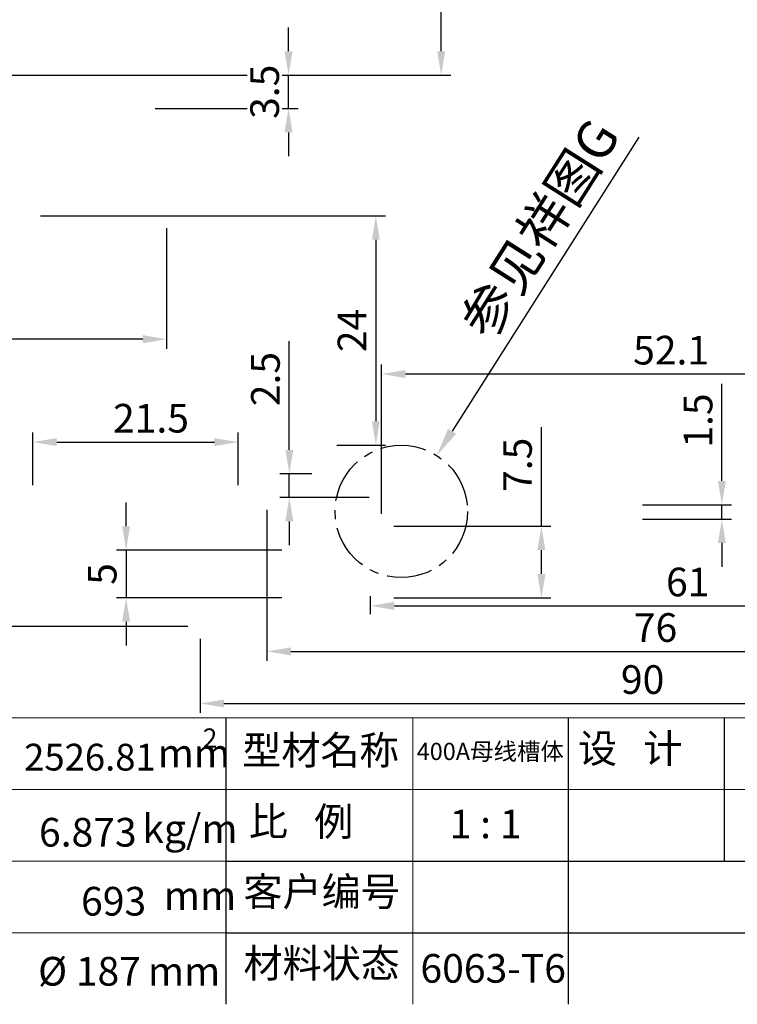
# Model space of a CAD drawing. Units: millimetres. Extents: x 1929 to 3468, y -335 to 387.
# Drawn here: x 3283 to 3358, y -152 to -49 of the extents above; entities that cross this region are included whole.
import ezdxf

# ---------------------------------------------------------------- set-up
doc = ezdxf.new("R2010")
doc.units = ezdxf.units.MM
doc.header["$LTSCALE"] = 0.5
doc.linetypes.add('CENTER', pattern=[50.8, 31.75, -6.35, 6.35, -6.35])
doc.linetypes.add('EBLTYPE3', pattern=[0])
doc.layers.get('Defpoints').update_dxf_attribs({"lineweight": 5})
doc.layers.add('1', color=7, linetype='Continuous', true_color=0xffffff)
doc.layers.add('4', color=1, linetype='Continuous', lineweight=30)
doc.styles.get("Standard").update_dxf_attribs({"font": 'txt', "bigfont": 'gbcbig.shx'})
doc.styles.add('STYLE3', font='txt')
doc.styles.add('宋体', font='txt', dxfattribs={"height": 3})
doc.dimstyles.new('1A', dxfattribs={"dimtxt": 4, "dimasz": 3, "dimexe": 1, "dimexo": 1, "dimgap": 1, "dimtad": 1, "dimdsep": 46, "dimtxsty": 'Standard', "dimcen": 0, "dimclrd": 256, "dimclre": 256, "dimclrt": 256, "dimazin": 2, "dimtfac": 1, "dimtofl": 0, "dimtmove": 0, "dimatfit": 3, "dimfxl": 1.5, "dimtolj": 1, "dimarcsym": 0})
doc.dimstyles.new('副本 1-1', dxfattribs={"dimtxt": 3.2, "dimasz": 2.5, "dimexe": 1, "dimexo": 1.3, "dimgap": 1, "dimtad": 1, "dimrnd": 0.01, "dimdsep": 46, "dimtxsty": '宋体', "dimcen": 1.5, "dimclrd": 6, "dimclre": 6, "dimclrt": 7, "dimadec": 1, "dimazin": 2, "dimtfac": 1, "dimtmove": 0, "dimatfit": 3, "dimldrblk": 'OBLIQUE', "dimfxl": 1, "dimtfill": 1, "dimtolj": 1, "dimarcsym": 0})

# ---------------------------------------------------------------- blocks, each defined once
blk = doc.blocks.new('*D188')
at = {"layer": '1', "lineweight": -2, "transparency": 16777216}
blk.add_line((3347.55, -61.56), (3328.01, -92.38), dxfattribs=at)
at = {"layer": '1', "transparency": 16777216}
blk.add_solid([(3327.59, -92.12), (3328.43, -92.65), (3326.4, -94.92)], dxfattribs=at)
at = {"layer": 'Defpoints', "color": 0, "transparency": 16777216}
for p in [(3326.4, -94.92), (3322.69, -100.77)]:
    blk.add_point(p, dxfattribs=at)
at = {"layer": '1', "lineweight": 20, "transparency": 16777216, "insert": (3337.2, -71.12), "char_height": 4, "attachment_point": 5, "rotation": 57.625}
blk.add_mtext('\\A1;{\\fSimSun|b0|i0|c134|p2;参见祥图G}', dxfattribs=at)
blk = doc.blocks.new('*D125')
at = {"color": 6, "lineweight": -2, "transparency": 16777216}
for p, q in [((3300.33, 15.18), (3244.33, 15.18)), ((3245.33, 12.68), (3245.33, -110.32)), ((3300.33, -112.82), (3244.33, -112.82))]:
    blk.add_line(p, q, dxfattribs=at)
at = {"color": 6, "transparency": 16777216}
for points in [[(3244.91, 12.68), (3245.75, 12.68), (3245.33, 15.18)], [(3244.91, -110.32), (3245.75, -110.32), (3245.33, -112.82)]]:
    blk.add_solid(points, dxfattribs=at)
at = {"layer": 'Defpoints', "color": 0, "transparency": 16777216}
for p in [(3301.63, 15.18), (3245.33, -112.82), (3301.63, -112.82)]:
    blk.add_point(p, dxfattribs=at)
at = {"color": 7, "transparency": 16777216, "insert": (3242.83, -50.37), "char_height": 3, "attachment_point": 5, "rotation": 90, "style": '宋体', "bg_fill": 3, "box_fill_scale": 1.1, "bg_fill_color": 256, "bg_fill_true_color": 13158600, "bg_fill_transparency": 122}
blk.add_mtext('\\A1;128', dxfattribs=at)
blk = doc.blocks.new('_OBLIQUE')
at = {"color": 0, "linetype": 'EBLTYPE3'}
blk.add_line((-0.5, -0.5), (0.5, 0.5), dxfattribs=at)
blk = doc.blocks.new('*D140')
at = {"color": 6, "lineweight": -2, "transparency": 16777216}
for p, q in [((3284.93, -69.82), (3321.03, -69.82)), ((3320.03, -72.32), (3320.03, -91.32)), ((3315.93, -93.82), (3321.03, -93.82))]:
    blk.add_line(p, q, dxfattribs=at)
at = {"color": 6, "transparency": 16777216}
for points in [[(3319.61, -72.32), (3320.44, -72.32), (3320.03, -69.82)], [(3319.61, -91.32), (3320.44, -91.32), (3320.03, -93.82)]]:
    blk.add_solid(points, dxfattribs=at)
at = {"layer": 'Defpoints', "color": 0, "transparency": 16777216}
for p in [(3283.63, -69.82), (3314.63, -93.82), (3320.03, -93.82)]:
    blk.add_point(p, dxfattribs=at)
at = {"color": 7, "transparency": 16777216, "insert": (3317.53, -81.82), "char_height": 3, "attachment_point": 5, "rotation": 90, "style": '宋体', "bg_fill": 3, "box_fill_scale": 1.1, "bg_fill_color": 256, "bg_fill_true_color": 13158600, "bg_fill_transparency": 5377}
blk.add_mtext('\\A1;24', dxfattribs=at)
blk = doc.blocks.new('*D144')
at = {"color": 6, "lineweight": -2, "transparency": 16777216}
for p, q in [((3298.13, -71.12), (3298.13, -83.73)), ((3277.13, -78.38), (3277.13, -83.73)), ((3277.13, -82.73), (3257.67, -82.73)), ((3295.63, -82.73), (3279.63, -82.73))]:
    blk.add_line(p, q, dxfattribs=at)
at = {"color": 6, "transparency": 16777216}
for points in [[(3279.63, -82.31), (3279.63, -83.15), (3277.13, -82.73)], [(3295.63, -82.31), (3295.63, -83.15), (3298.13, -82.73)]]:
    blk.add_solid(points, dxfattribs=at)
at = {"layer": 'Defpoints', "color": 0, "transparency": 16777216}
for p in [(3298.13, -69.82), (3277.13, -77.08), (3277.13, -82.73)]:
    blk.add_point(p, dxfattribs=at)
at = {"color": 7, "transparency": 16777216, "insert": (3260.48, -80.23), "char_height": 3, "attachment_point": 5, "style": '宋体', "bg_fill": 3, "box_fill_scale": 1.1, "bg_fill_color": 256, "bg_fill_true_color": 13158600, "bg_fill_transparency": 5022}
blk.add_mtext('\\A1;21', dxfattribs=at)
blk = doc.blocks.new('*D145')
at = {"color": 6, "lineweight": -2, "transparency": 16777216}
for p, q in [((3308.63, -100.62), (3308.63, -116.43)), ((3384.63, -100.12), (3384.63, -116.43)), ((3311.13, -115.43), (3382.13, -115.43))]:
    blk.add_line(p, q, dxfattribs=at)
at = {"color": 6, "transparency": 16777216}
for points in [[(3311.13, -115.02), (3311.13, -115.85), (3308.63, -115.43)], [(3382.13, -115.02), (3382.13, -115.85), (3384.63, -115.43)]]:
    blk.add_solid(points, dxfattribs=at)
at = {"layer": 'Defpoints', "color": 0, "transparency": 16777216}
for p in [(3384.63, -98.82), (3308.63, -99.32), (3384.63, -115.43)]:
    blk.add_point(p, dxfattribs=at)
at = {"color": 7, "transparency": 16777216, "insert": (3349.31, -112.93), "char_height": 3, "attachment_point": 5, "style": '宋体', "bg_fill": 3, "box_fill_scale": 1.1, "bg_fill_color": 256, "bg_fill_true_color": 13158600, "bg_fill_transparency": 7962}
blk.add_mtext('\\A1;76', dxfattribs=at)
blk = doc.blocks.new('*D146')
at = {"color": 6, "lineweight": -2, "transparency": 16777216}
for p, q in [((3277.83, -102.32), (3252.88, -102.32)), ((3253.88, -110.32), (3253.88, -104.82)), ((3293.38, -112.82), (3252.88, -112.82))]:
    blk.add_line(p, q, dxfattribs=at)
at = {"color": 6, "transparency": 16777216}
for points in [[(3253.46, -104.82), (3254.29, -104.82), (3253.88, -102.32)], [(3253.46, -110.32), (3254.29, -110.32), (3253.88, -112.82)]]:
    blk.add_solid(points, dxfattribs=at)
at = {"layer": 'Defpoints', "color": 0, "transparency": 16777216}
for p in [(3253.88, -102.32), (3279.13, -102.32), (3294.68, -112.82)]:
    blk.add_point(p, dxfattribs=at)
at = {"color": 7, "transparency": 16777216, "insert": (3251.38, -107.57), "char_height": 3, "attachment_point": 5, "rotation": 90, "style": '宋体', "bg_fill": 3, "box_fill_scale": 1.1, "bg_fill_color": 256, "bg_fill_true_color": 13158600, "bg_fill_transparency": 7822}
blk.add_mtext('\\A1;10.5', dxfattribs=at)
blk = doc.blocks.new('*D148')
at = {"color": 6, "lineweight": -2, "transparency": 16777216}
for p, q in [((3326.87, -43.82), (3326.87, -24.2)), ((3296.93, -43.82), (3327.87, -43.82)), ((3326.87, -52.57), (3326.87, -46.32)), ((3279.43, -55.07), (3327.87, -55.07))]:
    blk.add_line(p, q, dxfattribs=at)
at = {"color": 6, "transparency": 16777216}
for points in [[(3326.45, -46.32), (3327.29, -46.32), (3326.87, -43.82)], [(3326.45, -52.57), (3327.29, -52.57), (3326.87, -55.07)]]:
    blk.add_solid(points, dxfattribs=at)
at = {"layer": 'Defpoints', "color": 0, "transparency": 16777216}
for p in [(3295.63, -43.82), (3326.87, -43.82), (3278.13, -55.07)]:
    blk.add_point(p, dxfattribs=at)
at = {"color": 7, "transparency": 16777216, "insert": (3324.37, -30.16), "char_height": 3, "attachment_point": 5, "rotation": 90, "style": '宋体', "bg_fill": 3, "box_fill_scale": 1.1, "bg_fill_color": 256, "bg_fill_true_color": 13158600, "bg_fill_transparency": 5417}
blk.add_mtext('\\A1;11.25', dxfattribs=at)
blk = doc.blocks.new('*D149')
at = {"color": 6, "lineweight": -2, "transparency": 16777216}
for p, q in [((3301.63, -114.12), (3301.63, -121.88)), ((3391.63, -114.12), (3391.63, -121.88)), ((3304.13, -120.88), (3389.13, -120.88))]:
    blk.add_line(p, q, dxfattribs=at)
at = {"color": 6, "transparency": 16777216}
for points in [[(3304.13, -120.47), (3304.13, -121.3), (3301.63, -120.88)], [(3389.13, -120.47), (3389.13, -121.3), (3391.63, -120.88)]]:
    blk.add_solid(points, dxfattribs=at)
at = {"layer": 'Defpoints', "color": 0, "transparency": 16777216}
for p in [(3301.63, -112.82), (3391.63, -112.82), (3391.63, -120.88)]:
    blk.add_point(p, dxfattribs=at)
at = {"color": 7, "transparency": 16777216, "insert": (3347.96, -118.38), "char_height": 3, "attachment_point": 5, "style": '宋体', "bg_fill": 3, "box_fill_scale": 1.1, "bg_fill_color": 256, "bg_fill_true_color": 13158600, "bg_fill_transparency": 2382}
blk.add_mtext('\\A1;90', dxfattribs=at)
blk = doc.blocks.new('*D150')
at = {"color": 6, "lineweight": -2, "transparency": 16777216}
for p, q in [((3337.36, -102.32), (3337.36, -91.96)), ((3321.93, -102.32), (3338.36, -102.32)), ((3337.36, -107.32), (3337.36, -104.82)), ((3321.93, -109.82), (3338.36, -109.82))]:
    blk.add_line(p, q, dxfattribs=at)
at = {"color": 6, "transparency": 16777216}
for points in [[(3336.94, -104.82), (3337.78, -104.82), (3337.36, -102.32)], [(3336.94, -107.32), (3337.78, -107.32), (3337.36, -109.82)]]:
    blk.add_solid(points, dxfattribs=at)
at = {"layer": 'Defpoints', "color": 0, "transparency": 16777216}
for p in [(3320.63, -102.32), (3320.63, -109.82), (3337.36, -109.82)]:
    blk.add_point(p, dxfattribs=at)
at = {"color": 7, "transparency": 16777216, "insert": (3334.86, -95.89), "char_height": 3, "attachment_point": 5, "rotation": 90, "style": '宋体', "bg_fill": 3, "box_fill_scale": 1.1, "bg_fill_color": 256, "bg_fill_true_color": 13158600, "bg_fill_transparency": 347}
blk.add_mtext('\\A1;7.5', dxfattribs=at)
blk = doc.blocks.new('*D151')
at = {"color": 6, "lineweight": -2, "transparency": 16777216}
for p, q in [((3284.13, -98.02), (3284.13, -92.51)), ((3305.63, -98.02), (3305.63, -92.51)), ((3286.63, -93.51), (3303.13, -93.51))]:
    blk.add_line(p, q, dxfattribs=at)
at = {"color": 6, "transparency": 16777216}
for points in [[(3286.63, -93.09), (3286.63, -93.92), (3284.13, -93.51)], [(3303.13, -93.09), (3303.13, -93.92), (3305.63, -93.51)]]:
    blk.add_solid(points, dxfattribs=at)
at = {"layer": 'Defpoints', "color": 0, "transparency": 16777216}
for p in [(3305.63, -93.51), (3284.13, -99.32), (3305.63, -99.32)]:
    blk.add_point(p, dxfattribs=at)
at = {"color": 7, "transparency": 16777216, "insert": (3296.49, -91.01), "char_height": 3, "attachment_point": 5, "style": '宋体', "bg_fill": 3, "box_fill_scale": 1.1, "bg_fill_color": 256, "bg_fill_true_color": 13158600, "bg_fill_transparency": 7957}
blk.add_mtext('\\A1;21.5', dxfattribs=at)
blk = doc.blocks.new('*D156')
at = {"color": 6, "lineweight": -2, "transparency": 16777216}
for p, q in [((3320.63, -101.02), (3320.63, -85.38)), ((3372.73, -100.37), (3372.73, -85.38)), ((3370.23, -86.38), (3323.13, -86.38))]:
    blk.add_line(p, q, dxfattribs=at)
at = {"color": 6, "transparency": 16777216}
for points in [[(3323.13, -85.96), (3323.13, -86.8), (3320.63, -86.38)], [(3370.23, -85.96), (3370.23, -86.8), (3372.73, -86.38)]]:
    blk.add_solid(points, dxfattribs=at)
at = {"layer": 'Defpoints', "color": 0, "transparency": 16777216}
for p in [(3320.63, -86.38), (3372.73, -101.67), (3320.63, -102.32)]:
    blk.add_point(p, dxfattribs=at)
at = {"color": 7, "transparency": 16777216, "insert": (3350.94, -83.88), "char_height": 3, "attachment_point": 5, "style": '宋体', "bg_fill": 3, "box_fill_scale": 1.1, "bg_fill_color": 256, "bg_fill_true_color": 13158600, "bg_fill_transparency": 2577}
blk.add_mtext('\\A1;52.1', dxfattribs=at)
blk = doc.blocks.new('*D160')
at = {"color": 6, "lineweight": -2, "transparency": 16777216}
for p, q in [((3310.89, -52.57), (3310.89, -50.07)), ((3296.93, -55.07), (3311.89, -55.07)), ((3310.89, -58.57), (3310.89, -55.07)), ((3296.93, -58.57), (3311.89, -58.57)), ((3310.89, -61.07), (3310.89, -63.57))]:
    blk.add_line(p, q, dxfattribs=at)
at = {"color": 6, "transparency": 16777216}
for points in [[(3310.47, -52.57), (3311.31, -52.57), (3310.89, -55.07)], [(3310.47, -61.07), (3311.31, -61.07), (3310.89, -58.57)]]:
    blk.add_solid(points, dxfattribs=at)
at = {"layer": 'Defpoints', "color": 0, "transparency": 16777216}
for p in [(3295.63, -55.07), (3310.89, -55.07), (3295.63, -58.57)]:
    blk.add_point(p, dxfattribs=at)
at = {"color": 7, "transparency": 16777216, "insert": (3308.39, -56.82), "char_height": 3, "attachment_point": 5, "rotation": 90, "style": '宋体', "bg_fill": 3, "box_fill_scale": 1.1, "bg_fill_color": 256, "bg_fill_true_color": 13158600, "bg_fill_transparency": 5457}
blk.add_mtext('\\A1;3.5', dxfattribs=at)
blk = doc.blocks.new('*D162')
at = {"color": 6, "lineweight": -2, "transparency": 16777216}
for p, q in [((3310.97, -94.32), (3310.97, -82.95)), ((3313.33, -96.82), (3309.97, -96.82)), ((3310.97, -99.32), (3310.97, -96.82)), ((3319.33, -99.32), (3309.97, -99.32)), ((3310.97, -101.82), (3310.97, -104.32))]:
    blk.add_line(p, q, dxfattribs=at)
at = {"color": 6, "transparency": 16777216}
for points in [[(3310.56, -94.32), (3311.39, -94.32), (3310.97, -96.82)], [(3310.56, -101.82), (3311.39, -101.82), (3310.97, -99.32)]]:
    blk.add_solid(points, dxfattribs=at)
at = {"layer": 'Defpoints', "color": 0, "transparency": 16777216}
for p in [(3314.63, -96.82), (3310.97, -99.32), (3320.63, -99.32)]:
    blk.add_point(p, dxfattribs=at)
at = {"color": 7, "transparency": 16777216, "insert": (3308.47, -86.91), "char_height": 3, "attachment_point": 5, "rotation": 90, "style": '宋体', "bg_fill": 3, "box_fill_scale": 1.1, "bg_fill_color": 256, "bg_fill_true_color": 13158600, "bg_fill_transparency": 2282}
blk.add_mtext('\\A1;2.5', dxfattribs=at)
blk = doc.blocks.new('*D170')
at = {"color": 6, "lineweight": -2, "transparency": 16777216}
for p, q in [((3319.48, -111.52), (3319.48, -109.66)), ((3380.48, -111.52), (3380.48, -109.66)), ((3321.98, -110.66), (3377.98, -110.66))]:
    blk.add_line(p, q, dxfattribs=at)
at = {"color": 6, "transparency": 16777216}
for points in [[(3321.98, -110.24), (3321.98, -111.08), (3319.48, -110.66)], [(3377.98, -110.24), (3377.98, -111.08), (3380.48, -110.66)]]:
    blk.add_solid(points, dxfattribs=at)
at = {"layer": 'Defpoints', "color": 0, "transparency": 16777216}
for p in [(3380.48, -110.66), (3319.48, -112.82), (3380.48, -112.82)]:
    blk.add_point(p, dxfattribs=at)
at = {"color": 7, "transparency": 16777216, "insert": (3352.68, -108.16), "char_height": 3, "attachment_point": 5, "style": '宋体', "bg_fill": 3, "box_fill_scale": 1.1, "bg_fill_color": 256, "bg_fill_true_color": 13158600, "bg_fill_transparency": 7952}
blk.add_mtext('\\A1;61', dxfattribs=at)
blk = doc.blocks.new('*D187')
at = {"color": 6, "lineweight": -2, "transparency": 16777216}
for p, q in [((3356.26, -97.57), (3356.26, -87.42)), ((3347.93, -100.07), (3357.26, -100.07)), ((3356.26, -101.57), (3356.26, -100.07)), ((3347.93, -101.57), (3357.26, -101.57)), ((3356.26, -104.07), (3356.26, -106.57))]:
    blk.add_line(p, q, dxfattribs=at)
at = {"color": 6, "transparency": 16777216}
for points in [[(3355.84, -97.57), (3356.67, -97.57), (3356.26, -100.07)], [(3355.84, -104.07), (3356.67, -104.07), (3356.26, -101.57)]]:
    blk.add_solid(points, dxfattribs=at)
at = {"layer": 'Defpoints', "color": 0, "transparency": 16777216}
for p in [(3346.63, -100.07), (3356.26, -100.07), (3346.63, -101.57)]:
    blk.add_point(p, dxfattribs=at)
at = {"color": 7, "transparency": 16777216, "insert": (3353.76, -91.25), "char_height": 3, "attachment_point": 5, "rotation": 90, "style": '宋体', "bg_fill": 3, "box_fill_scale": 1.1, "bg_fill_color": 256, "bg_fill_true_color": 13158600, "bg_fill_transparency": 7587}
blk.add_mtext('\\A1;1.5', dxfattribs=at)
blk = doc.blocks.new('*D207')
at = {"color": 6, "lineweight": -2, "transparency": 16777216}
for p, q in [((3293.88, -102.32), (3293.88, -99.82)), ((3310.19, -104.82), (3292.88, -104.82)), ((3293.88, -104.82), (3293.88, -109.82)), ((3310.19, -109.82), (3292.88, -109.82)), ((3293.88, -112.32), (3293.88, -114.82))]:
    blk.add_line(p, q, dxfattribs=at)
at = {"color": 6, "transparency": 16777216}
for points in [[(3293.47, -102.32), (3294.3, -102.32), (3293.88, -104.82)], [(3293.47, -112.32), (3294.3, -112.32), (3293.88, -109.82)]]:
    blk.add_solid(points, dxfattribs=at)
at = {"layer": 'Defpoints', "color": 0, "transparency": 16777216}
for p in [(3311.49, -104.82), (3293.88, -109.82), (3311.49, -109.82)]:
    blk.add_point(p, dxfattribs=at)
at = {"color": 7, "transparency": 16777216, "insert": (3291.38, -107.32), "char_height": 3, "attachment_point": 5, "rotation": 90, "style": '宋体', "bg_fill": 3, "box_fill_scale": 1.1, "bg_fill_color": 256, "bg_fill_true_color": 13158600, "bg_fill_transparency": 7962}
blk.add_mtext('\\A1;5', dxfattribs=at)

msp = doc.modelspace()

# ---------------------------------------------------------------- linework, layer by layer
at = {"color": 3, "linetype": 'CENTER', "ltscale": 0.3}
msp.add_circle((3322.692, -100.769), 6.929, dxfattribs=at)
at = {"layer": '1', "color": 1, "lineweight": 20}
for p, q in [((3186.659, -122.391), (3304.318, -122.391)), ((3304.318, -122.391), (3467.659, -122.391)), ((3323.915, -122.391), (3323.915, -152.391)), ((3264.472, -129.891), (3304.318, -129.891)), ((3304.318, -129.891), (3340.163, -129.891)), ((3340.163, -129.891), (3418.695, -129.891)), ((3340.163, -129.891), (3378.42, -129.891)), ((3264.472, -144.891), (3304.318, -144.891))]:
    msp.add_line(p, q, dxfattribs=at)
at = {"layer": '1', "color": 1}
for p, q in [((3304.318, -122.391), (3304.318, -152.391)), ((3340.163, -122.391), (3340.163, -137.391)), ((3340.163, -122.391), (3340.163, -152.391)), ((3356.48, -122.391), (3356.48, -137.391)), ((3356.659, -137.391), (3467.659, -137.391))]:
    msp.add_line(p, q, dxfattribs=at)
at = {"layer": '1', "color": 1, "lineweight": 20, "ltscale": 0.5}
msp.add_line((3186.659, -137.391), (3304.318, -137.391), dxfattribs=at)
at = {"layer": '4', "color": 1, "lineweight": -2}
for p, q in [((3304.318, -137.391), (3356.659, -137.391)), ((3304.318, -144.891), (3376.492, -144.891))]:
    msp.add_line(p, q, dxfattribs=at)

# ---------------------------------------------------------------- texts
at = {"layer": '1', "color": 1, "lineweight": 13, "attachment_point": 1}
for s, insert, char_height, width in [('{\\fSimSun|b0|i0|c134|p2;\\C7;2}', (3301.917, -123.501), 2, 2.8772), ('{\\fSimSun|b0|i0|c134|p2;\\C7;mm}', (3297.189, -124.587), 3, 10.0207), ('{\\fSimSun|b0|i0|c134|p2;\\C7;kg/m}', (3295.587, -132.501), 3, 10.6159), ('{\\fSimSun|b0|i0|c134|p2;\\C7;mm}', (3297.833, -139.505), 3, 10.6159)]:
    msp.add_mtext(s, dxfattribs=dict(at, insert=insert, char_height=char_height, width=width))
at = {"layer": '1', "color": 1, "lineweight": -2, "width": 144.08802, "attachment_point": 1, "style": 'STYLE3'}
for s, insert, char_height in [('{\\fSimSun|b0|i0|c134|p2;设   计}', (3341.191, -124.089), 3), ('{\\fSimSun|b0|i0|c134|p2;型材名称}', (3306.046, -124.28), 3), ('{\\fSimSun|b0|i0|c134|p2;\\C7;2526.81}', (3283.206, -125.104), 2.8), ('{\\fSimSun|b0|i0|c134|p2;比   例}', (3306.734, -131.741), 3), ('{\\fSimSun|b0|i0|c134|p2;\\C7;6.873}', (3284.764, -132.871), 3), ('{\\fSimSun|b0|i0|c134|p2;1 : 1}', (3327.763, -132.007), 3), ('{\\fSimSun|b0|i0|c134|p2;客户编号}', (3306.171, -139.089), 3), ('{\\fSimSun|b0|i0|c134|p2;\\C7;693}', (3289.17, -140.097), 3), ('{\\fSimSun|b0|i0|c134|p2;材料状态}', (3306.171, -146.589), 3), ('{\\fISOCPEUR|b0|i0|c0|p34;\\H1.25x;\\C7;%%C\\fSimSun|b0|i0|c0|p2; \\fSimSun|b0|i0|c134|p2;187\\H0.8x;\\C1; \\H1.25x;\\C7;mm}', (3284.667, -147.43), 2.4), ('{\\fSimSun|b0|i0|c134|p2;6063-T6}', (3324.7, -147.125), 3)]:
    msp.add_mtext(s, dxfattribs=dict(at, insert=insert, char_height=char_height))
at = {"layer": '1', "color": 1, "lineweight": -2, "insert": (3324.311, -125.005), "char_height": 1.8, "attachment_point": 1, "style": 'STYLE3'}
msp.add_mtext_dynamic_manual_height_columns('{\\F宋体|c134;400A母线槽体}', width=138.08691, gutter_width=15, heights=[0], dxfattribs=at)

# ---------------------------------------------------------------- dimensions: what is measured, and where the dimension line sits
at = {"color": 1}
dim = msp.add_linear_dim(base=(3245.329, -112.822), p1=(3301.629, 15.178), p2=(3301.629, -112.822), angle=90, dimstyle='副本 1-1', dxfattribs=at)
dim.commit()
dim.dimension.update_dxf_attribs({"geometry": '*D125', "text_midpoint": (3245.329, -50.365), "dimtype": 160})
at = {"layer": '1', "color": 1, "lineweight": 20}
dim = msp.add_radius_dim(center=(3322.692, -100.769), mpoint=(3326.403, -94.917), text='{\\fSimSun|b0|i0|c134|p2;参见祥图G}', dimstyle='1A', dxfattribs=at)
dim.commit()
dim.dimension.update_dxf_attribs({"geometry": '*D188', "text_midpoint": (3340.262, -73.058), "dimtype": 164})

# ---------------------------------------------------------------- next in the draw order: dimensions: what is measured, and where the dimension line sits
at = {"color": 1}
for base, p1, p2, picture, middle in [((3326.87, -43.822), (3278.129, -55.072), (3295.629, -43.822), '*D148', (3326.87, -30.155)), ((3253.878, -102.322), (3294.681, -112.822), (3279.129, -102.322), '*D146', (3253.878, -107.572))]:
    dim = msp.add_linear_dim(base=base, p1=p1, p2=p2, angle=90, dimstyle='副本 1-1', dxfattribs=at)
    dim.commit()
    dim.dimension.update_dxf_attribs({"geometry": picture, "text_midpoint": middle, "dimtype": 160})
dim = msp.add_linear_dim(base=(3320.028, -93.822), p1=(3283.629, -69.822), p2=(3314.629, -93.822), angle=90, dimstyle='副本 1-1', dxfattribs=at)
dim.commit()
dim.dimension.update_dxf_attribs({"geometry": '*D140', "text_midpoint": (3317.528, -81.822)})
dim = msp.add_linear_dim(base=(3384.629, -115.433), p1=(3308.629, -99.322), p2=(3384.629, -98.822), dimstyle='副本 1-1', dxfattribs=at)
dim.commit()
dim.dimension.update_dxf_attribs({"geometry": '*D145', "text_midpoint": (3349.312, -115.433), "dimtype": 160})

# ---------------------------------------------------------------- next in the draw order: dimensions: what is measured, and where the dimension line sits
for base, p1, p2, picture, middle in [((3310.891, -55.072), (3295.629, -58.572), (3295.629, -55.072), '*D160', (3310.891, -56.822)), ((3337.361, -109.822), (3320.629, -102.322), (3320.629, -109.822), '*D150', (3337.361, -95.888))]:
    dim = msp.add_linear_dim(base=base, p1=p1, p2=p2, angle=90, dimstyle='副本 1-1', dxfattribs=at)
    dim.commit()
    dim.dimension.update_dxf_attribs({"geometry": picture, "text_midpoint": middle, "dimtype": 160})
for base, p1, p2, picture, middle in [((3277.129, -82.73), (3298.129, -69.822), (3277.129, -77.075), '*D144', (3260.476, -82.73)), ((3305.629, -93.505), (3284.129, -99.322), (3305.629, -99.322), '*D151', (3296.49, -93.505)), ((3391.629, -120.884), (3301.629, -112.822), (3391.629, -112.822), '*D149', (3347.959, -120.884))]:
    dim = msp.add_linear_dim(base=base, p1=p1, p2=p2, dimstyle='副本 1-1', dxfattribs=at)
    dim.commit()
    dim.dimension.update_dxf_attribs({"geometry": picture, "text_midpoint": middle, "dimtype": 160})

# ---------------------------------------------------------------- next in the draw order: dimensions: what is measured, and where the dimension line sits
for base, p1, p2, picture, middle in [((3320.629, -86.38), (3372.729, -101.672), (3320.629, -102.322), '*D156', (3350.942, -86.38)), ((3380.479, -110.659), (3319.479, -112.822), (3380.479, -112.822), '*D170', (3352.677, -110.659))]:
    dim = msp.add_linear_dim(base=base, p1=p1, p2=p2, dimstyle='副本 1-1', dxfattribs=at)
    dim.commit()
    dim.dimension.update_dxf_attribs({"geometry": picture, "text_midpoint": middle, "dimtype": 160})

# ---------------------------------------------------------------- next in the draw order: dimensions: what is measured, and where the dimension line sits
for base, p1, p2, picture, middle in [((3310.973, -99.322), (3314.629, -96.822), (3320.629, -99.322), '*D162', (3310.973, -86.911)), ((3356.256, -100.072), (3346.629, -101.572), (3346.629, -100.072), '*D187', (3356.256, -91.247))]:
    dim = msp.add_linear_dim(base=base, p1=p1, p2=p2, angle=90, dimstyle='副本 1-1', dxfattribs=at)
    dim.commit()
    dim.dimension.update_dxf_attribs({"geometry": picture, "text_midpoint": middle, "dimtype": 160})

# ---------------------------------------------------------------- next in the draw order: dimensions: what is measured, and where the dimension line sits
dim = msp.add_linear_dim(base=(3293.882, -109.822), p1=(3311.486, -104.822), p2=(3311.486, -109.822), angle=90, dimstyle='副本 1-1', dxfattribs=at)
dim.commit()
dim.dimension.update_dxf_attribs({"geometry": '*D207', "text_midpoint": (3293.882, -107.322), "dimtype": 160})

doc.saveas('drawing.dxf')
